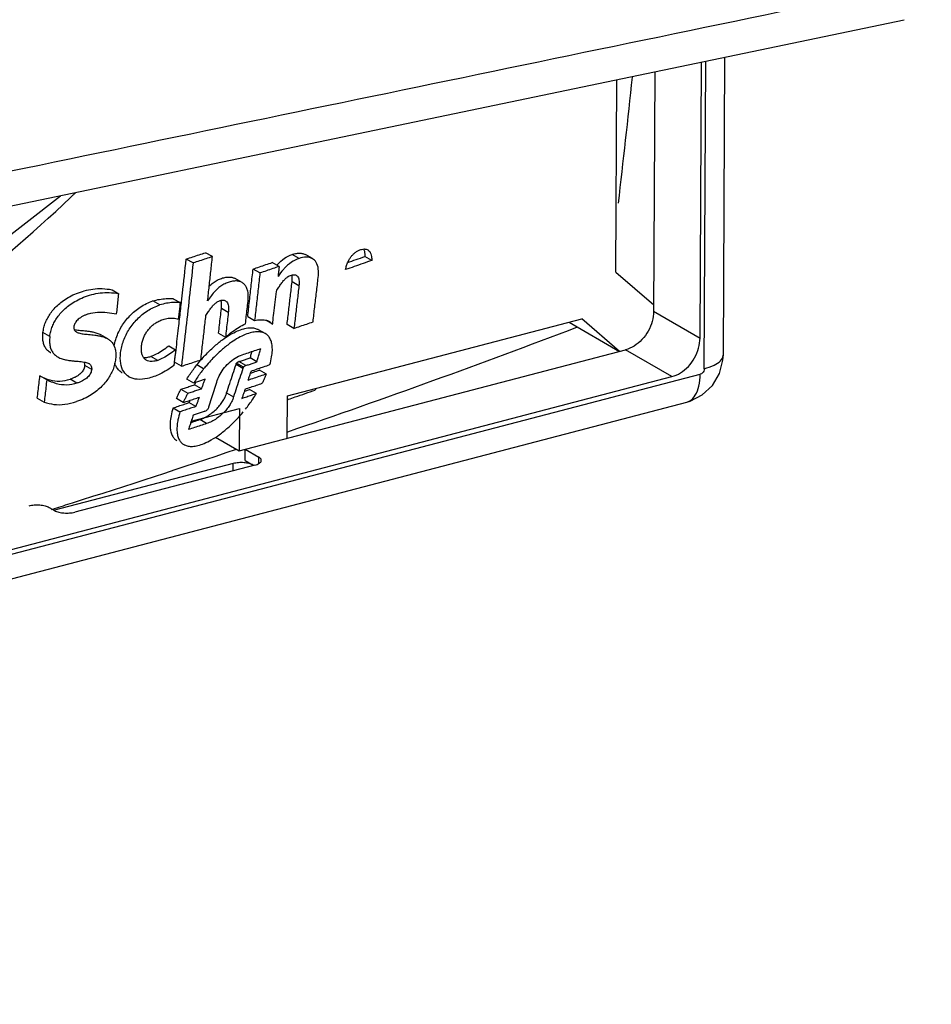
# Model space of a CAD drawing. Extents: x -229 to 2300, y -536 to -148.
# Drawn here: x 97 to 116, y -442 to -422 of the extents above; entities that cross this region are included whole.
import ezdxf

# ---------------------------------------------------------------- set-up
doc = ezdxf.new("R2010")
doc.units = 0
doc.header["$LTSCALE"] = 1.21
doc.header["$MEASUREMENT"] = 0
doc.layers.get('0').update_dxf_attribs({"linetype": 'CONTINUOUS'})

msp = doc.modelspace()

# ---------------------------------------------------------------- linework, layer by layer
for p, q in [((111.354, -428.709), (111.387, -422.567)), ((110.872, -428.366), (110.902, -422.668)), ((110.96, -428.997), (110.995, -422.649)), ((109.135, -427.007), (109.156, -423.032)), ((109.941, -422.869), (109.914, -427.813)), ((100.805, -426.685), (100.664, -426.603)), ((102.595, -426.721), (102.453, -426.639)), ((102.871, -426.726), (102.729, -426.644)), ((104.094, -426.764), (103.952, -426.682)), ((100.406, -426.816), (100.264, -426.735)), ((102.183, -426.887), (102.041, -426.805)), ((101.787, -427.022), (101.645, -426.94)), ((109.135, -427.007), (109.915, -427.676)), ((101.419, -427.22), (101.277, -427.138)), ((102.591, -427.29), (102.449, -427.208)), ((98.732, -427.367), (98.873, -427.449)), ((99.72, -427.681), (99.578, -427.599)), ((99.997, -427.553), (100.138, -427.634)), ((101.132, -427.84), (100.99, -427.758)), ((109.914, -427.813), (110.872, -428.366)), ((101.533, -427.921), (101.675, -428.003)), ((102.047, -428.075), (101.923, -428.004)), ((101.993, -428.028), (102.047, -428.075)), ((102.489, -428.165), (102.347, -428.083)), ((102.354, -429.559), (108.429, -427.971)), ((108.169, -428.039), (109.21, -428.641)), ((109.21, -428.641), (108.429, -427.971)), ((97.448, -428.333), (97.307, -428.251)), ((98.643, -428.382), (98.501, -428.3)), ((100.932, -428.265), (101.074, -428.347)), ((101.897, -428.274), (101.755, -428.192)), ((99.904, -428.526), (100.046, -428.608)), ((101.357, -430.693), (109.332, -428.608)), ((110.29, -429.161), (109.332, -428.608)), ((98.312, -429.011), (98.17, -428.93)), ((99.675, -428.826), (99.533, -428.744)), ((100.165, -428.946), (100.023, -428.864)), ((100.624, -429.002), (100.482, -428.92)), ((101.434, -428.99), (101.293, -428.908)), ((101.444, -428.967), (101.302, -428.885)), ((101.492, -428.934), (101.35, -428.852)), ((101.723, -428.856), (101.581, -428.774)), ((63.338, -441.536), (110.877, -429.11)), ((101.922, -429.107), (101.78, -429.025)), ((63.927, -441.279), (110.29, -429.161)), ((97.385, -429.229), (97.244, -429.147)), ((98.007, -429.297), (97.866, -429.215)), ((100.419, -429.293), (100.277, -429.211)), ((100.579, -429.41), (100.437, -429.328)), ((100.155, -429.422), (100.296, -429.504)), ((101.099, -429.496), (101.241, -429.578)), ((101.714, -429.507), (101.572, -429.425)), ((63.059, -442.114), (110.598, -429.688)), ((97.19, -429.606), (97.332, -429.687)), ((100.204, -429.695), (100.062, -429.613)), ((100.463, -429.779), (100.321, -429.697)), ((102.349, -430.434), (102.354, -429.559)), ((99.993, -429.806), (100.134, -429.888)), ((100.368, -430.078), (101.362, -429.818)), ((101.362, -429.818), (101.357, -430.693)), ((100.685, -430.13), (100.544, -430.048)), ((100.868, -430.411), (101.357, -430.693)), ((101.48, -430.891), (101.481, -430.661)), ((101.481, -430.661), (101.763, -430.823)), ((101.232, -430.956), (97.547, -431.919)), ((101.231, -431.104), (101.232, -430.956)), ((101.48, -430.891), (101.649, -430.988)), ((101.762, -430.955), (101.763, -430.823)), ((101.684, -430.986), (97.965, -431.958)), ((97.435, -431.86), (97.548, -431.925))]:
    msp.add_line(p, q)
for points in [[(95.093, -425.963), (105.139, -423.87), (115.087, -421.795)], [(84.811, -431.63), (87.504, -431.065), (90.205, -430.116), (92.872, -428.801), (95.455, -427.152), (97.667, -425.427)], [(110.598, -429.688), (110.667, -429.668), (110.919, -429.539), (111.127, -429.343), (111.274, -429.098), (111.346, -428.824), (111.354, -428.709)]]:
    msp.add_lwpolyline(points)
for points, knots in [([(115.647, -420.989), (112.32, -421.679), (105.662, -423.058), (95.666, -425.125), (88.997, -426.503), (85.66, -427.191)], [0, 0, 0, 0, 10.191549, 20.39876, 30.62164, 30.62164, 30.62164, 30.62164]), ([(86.884, -431.813), (87.865, -431.556), (89.829, -430.886), (92.66, -429.473), (95.379, -427.664), (97.065, -426.232), (97.875, -425.464)], [0, 0, 0, 0, 3.040988, 6.200586, 9.467245, 12.81754, 12.81754, 12.81754, 12.81754]), ([(100.264, -426.735), (100.309, -426.72), (100.398, -426.691), (100.531, -426.647), (100.619, -426.617), (100.664, -426.603)], [0, 0, 0, 0, 0.1403468, 0.2805879, 0.4207232, 0.4207232, 0.4207232, 0.4207232]), ([(100.805, -426.685), (100.761, -426.699), (100.672, -426.729), (100.539, -426.773), (100.45, -426.802), (100.406, -426.816)], [0, 0, 0, 0, 0.1401497, 0.2804055, 0.4207673, 0.4207673, 0.4207673, 0.4207673]), ([(100.705, -427.598), (100.717, -427.497), (100.739, -427.294), (100.773, -426.989), (100.795, -426.786), (100.805, -426.685)], [0, 0, 0, 0, 0.3060532, 0.6124406, 0.9191612, 0.9191612, 0.9191612, 0.9191612]), ([(102.147, -426.847), (102.191, -426.8), (102.284, -426.716), (102.396, -426.658), (102.453, -426.639)], [0, 0, 0, 0, 0.1942348, 0.3729537, 0.3729537, 0.3729537, 0.3729537]), ([(102.453, -426.639), (102.481, -426.629), (102.535, -426.615), (102.615, -426.61), (102.68, -426.621), (102.715, -426.637), (102.729, -426.644)], [0, 0, 0, 0, 0.0893315, 0.1676465, 0.2371811, 0.2838746, 0.2838746, 0.2838746, 0.2838746]), ([(102.871, -426.727), (102.867, -426.725), (102.829, -426.703), (102.733, -426.686), (102.642, -426.704), (102.595, -426.721)], [0, 0, 0, 0, 0.0115527, 0.1310855, 0.2826451, 0.2826451, 0.2826451, 0.2826451]), ([(103.554, -426.953), (103.56, -426.925), (103.573, -426.87), (103.602, -426.795), (103.636, -426.731), (103.674, -426.676), (103.718, -426.629), (103.75, -426.602), (103.767, -426.59)], [0, 0, 0, 0, 0.0872275, 0.1675257, 0.23992, 0.3057947, 0.3690632, 0.4313775, 0.4313775, 0.4313775, 0.4313775]), ([(103.593, -426.808), (103.652, -426.787), (103.772, -426.745), (103.892, -426.703), (103.952, -426.682)], [0, 0, 0, 0, 0.1905536, 0.380898, 0.380898, 0.380898, 0.380898]), ([(103.767, -426.59), (103.785, -426.578), (103.821, -426.557), (103.878, -426.535), (103.933, -426.525), (103.978, -426.529), (104.004, -426.539), (104.013, -426.544)], [0, 0, 0, 0, 0.0628099, 0.1263796, 0.1817543, 0.2279005, 0.262162, 0.262162, 0.262162, 0.262162]), ([(103.928, -426.528), (103.93, -426.532), (103.94, -426.556), (103.946, -426.582), (103.948, -426.603)], [0, 0, 0, 0, 0.01515263, 0.07810027, 0.07810027, 0.07810027, 0.07810027]), ([(104.013, -426.544), (104.016, -426.546), (104.03, -426.555), (104.055, -426.579), (104.079, -426.627), (104.093, -426.69), (104.095, -426.737), (104.094, -426.764)], [0, 0, 0, 0, 0.0082713, 0.0516841, 0.1020775, 0.1651981, 0.2444935, 0.2444935, 0.2444935, 0.2444935]), ([(100.406, -426.816), (100.38, -427.054), (100.329, -427.528), (100.248, -428.238), (100.193, -428.71), (100.165, -428.946)], [0, 0, 0, 0, 0.716166, 1.430507, 2.143012, 2.143012, 2.143012, 2.143012]), ([(100.172, -427.573), (100.177, -427.531), (100.208, -427.251), (100.239, -426.972), (100.264, -426.735)], [0, 0, 0, 0, 0.1266787, 0.8427944, 0.8427944, 0.8427944, 0.8427944]), ([(101.645, -426.94), (101.689, -426.925), (101.777, -426.895), (101.909, -426.85), (101.997, -426.82), (102.041, -426.805)], [0, 0, 0, 0, 0.1393504, 0.2785935, 0.4177291, 0.4177291, 0.4177291, 0.4177291]), ([(102.183, -426.887), (102.139, -426.902), (102.051, -426.932), (101.919, -426.977), (101.831, -427.007), (101.787, -427.022)], [0, 0, 0, 0, 0.1391454, 0.2783987, 0.4177596, 0.4177596, 0.4177596, 0.4177596]), ([(102.136, -426.86), (102.139, -426.857), (102.142, -426.853), (102.146, -426.848), (102.147, -426.847)], [0, 0, 0, 0, 0.01312743, 0.01718083, 0.01718083, 0.01718083, 0.01718083]), ([(102.183, -426.887), (102.18, -426.91), (102.175, -426.956), (102.167, -427.025), (102.162, -427.071), (102.159, -427.094)], [0, 0, 0, 0, 0.0694076, 0.1387879, 0.208141, 0.208141, 0.208141, 0.208141]), ([(102.595, -426.721), (102.539, -426.74), (102.425, -426.798), (102.324, -426.89), (102.274, -426.946), (102.267, -426.954)], [0, 0, 0, 0, 0.1781776, 0.3762686, 0.4057462, 0.4057462, 0.4057462, 0.4057462]), ([(102.989, -427.117), (102.995, -427.058), (103, -426.951), (102.963, -426.808), (102.902, -426.745), (102.871, -426.727)], [0, 0, 0, 0, 0.1775517, 0.3205241, 0.4287476, 0.4287476, 0.4287476, 0.4287476]), ([(104.094, -426.764), (104.034, -426.785), (103.914, -426.827), (103.734, -426.89), (103.615, -426.932), (103.554, -426.953)], [0, 0, 0, 0, 0.1903494, 0.3809089, 0.5716781, 0.5716781, 0.5716781, 0.5716781]), ([(100.738, -427.297), (100.758, -427.276), (100.805, -427.235), (100.883, -427.181), (100.97, -427.139), (101.058, -427.112), (101.143, -427.102), (101.217, -427.111), (101.26, -427.128), (101.277, -427.138)], [0, 0, 0, 0, 0.0864214, 0.1863437, 0.2826423, 0.3758141, 0.4624213, 0.5366863, 0.5978608, 0.5978608, 0.5978608, 0.5978608]), ([(101.571, -427.594), (101.584, -427.485), (101.608, -427.267), (101.633, -427.049), (101.645, -426.94)], [0, 0, 0, 0, 0.3291606, 0.6587087, 0.6587087, 0.6587087, 0.6587087]), ([(101.787, -427.022), (101.775, -427.131), (101.75, -427.349), (101.713, -427.676), (101.688, -427.894), (101.675, -428.003)], [0, 0, 0, 0, 0.329562, 0.6587343, 0.9875161, 0.9875161, 0.9875161, 0.9875161]), ([(102.322, -427.131), (102.337, -427.118), (102.366, -427.096), (102.413, -427.073), (102.457, -427.059), (102.498, -427.056), (102.524, -427.063), (102.536, -427.07), (102.537, -427.07)], [0, 0, 0, 0, 0.0585504, 0.1100097, 0.1559497, 0.1962877, 0.2315359, 0.2357215, 0.2357215, 0.2357215, 0.2357215]), ([(102.449, -427.208), (102.451, -427.186), (102.454, -427.147), (102.452, -427.099), (102.447, -427.073), (102.445, -427.065)], [0, 0, 0, 0, 0.0647899, 0.1187396, 0.1440395, 0.1440395, 0.1440395, 0.1440395]), ([(102.537, -427.07), (102.546, -427.075), (102.563, -427.09), (102.582, -427.124), (102.593, -427.169), (102.597, -427.226), (102.594, -427.267), (102.591, -427.29)], [0, 0, 0, 0, 0.0296895, 0.0673299, 0.1133817, 0.1695844, 0.2375427, 0.2375427, 0.2375427, 0.2375427]), ([(101.419, -427.22), (101.4, -427.209), (101.355, -427.192), (101.279, -427.184), (101.194, -427.195), (101.107, -427.223), (101.02, -427.265), (100.937, -427.324), (100.857, -427.398), (100.779, -427.491), (100.73, -427.56), (100.705, -427.598)], [0, 0, 0, 0, 0.0657468, 0.1427269, 0.2280397, 0.3201613, 0.4158612, 0.5163472, 0.6240032, 0.743546, 0.8789322, 0.8789322, 0.8789322, 0.8789322]), ([(101.541, -427.61), (101.545, -427.572), (101.549, -427.501), (101.54, -427.404), (101.515, -427.325), (101.476, -427.263), (101.44, -427.232), (101.42, -427.22), (101.419, -427.22)], [0, 0, 0, 0, 0.1159294, 0.2115573, 0.291919, 0.3619821, 0.4281046, 0.4312151, 0.4312151, 0.4312151, 0.4312151]), ([(102.125, -427.401), (102.141, -427.373), (102.173, -427.319), (102.222, -427.245), (102.271, -427.182), (102.305, -427.146), (102.322, -427.131)], [0, 0, 0, 0, 0.0978292, 0.1874532, 0.2674127, 0.3359488, 0.3359488, 0.3359488, 0.3359488]), ([(102.347, -428.083), (102.358, -427.986), (102.381, -427.792), (102.415, -427.5), (102.438, -427.305), (102.449, -427.208)], [0, 0, 0, 0, 0.2933944, 0.5871011, 0.8811192, 0.8811192, 0.8811192, 0.8811192]), ([(102.591, -427.29), (102.58, -427.387), (102.557, -427.582), (102.523, -427.874), (102.5, -428.068), (102.489, -428.165)], [0, 0, 0, 0, 0.294025, 0.5877369, 0.881135, 0.881135, 0.881135, 0.881135]), ([(102.882, -428.03), (102.894, -427.928), (102.918, -427.726), (102.954, -427.421), (102.977, -427.219), (102.989, -427.117)], [0, 0, 0, 0, 0.3059273, 0.6121959, 0.918805, 0.918805, 0.918805, 0.918805]), ([(97.307, -428.251), (97.311, -428.216), (97.323, -428.147), (97.356, -428.045), (97.403, -427.946), (97.463, -427.85), (97.538, -427.757), (97.627, -427.669), (97.734, -427.585), (97.858, -427.508), (98.002, -427.44), (98.163, -427.386), (98.341, -427.348), (98.534, -427.34), (98.665, -427.356), (98.732, -427.367)], [0, 0, 0, 0, 0.10478, 0.210828, 0.319828, 0.43268, 0.550425, 0.675267, 0.80989, 0.955753, 1.114071, 1.284648, 1.4666, 1.658104, 1.861012, 1.861012, 1.861012, 1.861012]), ([(97.448, -428.333), (97.452, -428.297), (97.465, -428.227), (97.498, -428.125), (97.544, -428.028), (97.603, -427.934), (97.676, -427.842), (97.765, -427.753), (97.873, -427.668), (98, -427.589), (98.148, -427.519), (98.313, -427.465), (98.491, -427.429), (98.68, -427.422), (98.808, -427.437), (98.873, -427.449)], [0, 0, 0, 0, 0.107042, 0.213993, 0.319481, 0.429231, 0.54609, 0.670488, 0.806706, 0.956291, 1.119076, 1.295659, 1.476837, 1.661285, 1.861196, 1.861196, 1.861196, 1.861196]), ([(98.828, -427.866), (98.833, -427.819), (98.843, -427.727), (98.858, -427.588), (98.868, -427.495), (98.873, -427.449)], [0, 0, 0, 0, 0.1396792, 0.2794276, 0.4192451, 0.4192451, 0.4192451, 0.4192451]), ([(102.051, -428.035), (102.058, -427.974), (102.074, -427.837), (102.099, -427.626), (102.116, -427.476), (102.125, -427.401)], [0, 0, 0, 0, 0.1859503, 0.4119405, 0.6381156, 0.6381156, 0.6381156, 0.6381156]), ([(98.776, -428.534), (98.778, -428.521), (98.789, -428.464), (98.816, -428.364), (98.867, -428.238), (98.932, -428.119), (99.009, -428.008), (99.099, -427.903), (99.201, -427.808), (99.315, -427.723), (99.441, -427.651), (99.532, -427.614), (99.578, -427.599)], [0, 0, 0, 0, 0.038388, 0.17511, 0.310352, 0.444263, 0.57902, 0.716881, 0.856582, 0.998815, 1.143029, 1.290098, 1.290098, 1.290098, 1.290098]), ([(99.086, -429.167), (99.041, -429.141), (98.957, -429.059), (98.899, -428.876), (98.903, -428.654), (98.963, -428.411), (99.082, -428.175), (99.251, -427.964), (99.464, -427.79), (99.632, -427.71), (99.72, -427.681)], [0, 0, 0, 0, 0.156708, 0.336213, 0.560428, 0.81647, 1.080416, 1.346551, 1.622522, 1.898854, 1.898854, 1.898854, 1.898854]), ([(99.578, -427.599), (99.622, -427.585), (99.713, -427.563), (99.854, -427.548), (99.951, -427.547), (99.999, -427.552)], [0, 0, 0, 0, 0.1381461, 0.2788378, 0.4260188, 0.4260188, 0.4260188, 0.4260188]), ([(100.138, -427.634), (100.09, -427.63), (99.995, -427.629), (99.854, -427.645), (99.764, -427.667), (99.72, -427.681)], [0, 0, 0, 0, 0.1446442, 0.2852969, 0.4234719, 0.4234719, 0.4234719, 0.4234719]), ([(100.138, -427.634), (100.134, -427.672), (100.126, -427.747), (100.113, -427.86), (100.105, -427.935), (100.1, -427.972)], [0, 0, 0, 0, 0.1134095, 0.2267544, 0.3400345, 0.3400345, 0.3400345, 0.3400345]), ([(100.671, -427.9), (100.687, -427.873), (100.72, -427.821), (100.77, -427.75), (100.819, -427.691), (100.854, -427.658), (100.871, -427.644)], [0, 0, 0, 0, 0.0959165, 0.1832486, 0.2606606, 0.3266293, 0.3266293, 0.3266293, 0.3266293]), ([(100.871, -427.644), (100.886, -427.633), (100.915, -427.612), (100.961, -427.592), (101.004, -427.581), (101.043, -427.581), (101.065, -427.59), (101.074, -427.595)], [0, 0, 0, 0, 0.0561724, 0.10542, 0.1494838, 0.1887348, 0.22008, 0.22008, 0.22008, 0.22008]), ([(100.99, -427.758), (100.993, -427.734), (100.997, -427.69), (100.994, -427.633), (100.988, -427.6), (100.984, -427.588)], [0, 0, 0, 0, 0.0720347, 0.1324955, 0.1715006, 0.1715006, 0.1715006, 0.1715006]), ([(101.074, -427.595), (101.075, -427.595), (101.087, -427.602), (101.107, -427.621), (101.125, -427.66), (101.136, -427.71), (101.138, -427.772), (101.135, -427.816), (101.132, -427.84)], [0, 0, 0, 0, 0.0042303, 0.0398927, 0.0808296, 0.131236, 0.1921909, 0.2646649, 0.2646649, 0.2646649, 0.2646649]), ([(98.245, -427.867), (98.224, -427.874), (98.184, -427.888), (98.128, -427.915), (98.079, -427.944), (98.037, -427.976), (98.002, -428.011), (97.975, -428.046), (97.955, -428.082), (97.944, -428.118), (97.941, -428.152), (97.946, -428.183), (97.961, -428.21), (97.98, -428.229), (97.993, -428.237), (97.998, -428.24)], [0, 0, 0, 0, 0.0656652, 0.1270192, 0.1843466, 0.2378578, 0.2865646, 0.3307377, 0.3710561, 0.408315, 0.4422386, 0.4734466, 0.5025466, 0.5328456, 0.5509482, 0.5509482, 0.5509482, 0.5509482]), ([(98.245, -427.867), (98.306, -427.848), (98.435, -427.824), (98.632, -427.832), (98.762, -427.853), (98.828, -427.866)], [0, 0, 0, 0, 0.1937888, 0.3876759, 0.5887568, 0.5887568, 0.5887568, 0.5887568]), ([(100.565, -428.814), (100.577, -428.713), (100.601, -428.51), (100.636, -428.205), (100.659, -428.002), (100.671, -427.9)], [0, 0, 0, 0, 0.3061947, 0.6127304, 0.9196061, 0.9196061, 0.9196061, 0.9196061]), ([(100.932, -428.265), (100.938, -428.209), (100.951, -428.096), (100.971, -427.927), (100.984, -427.814), (100.99, -427.758)], [0, 0, 0, 0, 0.169903, 0.3399101, 0.5100212, 0.5100212, 0.5100212, 0.5100212]), ([(101.132, -427.84), (101.126, -427.896), (101.113, -428.009), (101.093, -428.178), (101.08, -428.29), (101.074, -428.347)], [0, 0, 0, 0, 0.1701182, 0.3401319, 0.5100409, 0.5100409, 0.5100409, 0.5100409]), ([(109.914, -427.813), (109.914, -427.883), (109.893, -428.025), (109.809, -428.225), (109.682, -428.4), (109.521, -428.535), (109.396, -428.592), (109.332, -428.608)], [0, 0, 0, 0, 0.209332, 0.42663, 0.644027, 0.85356, 1.049507, 1.049507, 1.049507, 1.049507]), ([(99.44, -428.821), (99.432, -428.816), (99.41, -428.801), (99.378, -428.765), (99.351, -428.708), (99.337, -428.638), (99.337, -428.558), (99.348, -428.473), (99.37, -428.389), (99.403, -428.311), (99.445, -428.239), (99.495, -428.173), (99.554, -428.113), (99.621, -428.06), (99.699, -428.014), (99.755, -427.991), (99.785, -427.981)], [0, 0, 0, 0, 0.026148, 0.080947, 0.141782, 0.212997, 0.294235, 0.382055, 0.469475, 0.553902, 0.636062, 0.718307, 0.801268, 0.886958, 0.975933, 1.069724, 1.069724, 1.069724, 1.069724]), ([(99.785, -427.981), (99.82, -427.97), (99.89, -427.954), (99.997, -427.951), (100.067, -427.962), (100.1, -427.972)], [0, 0, 0, 0, 0.10881, 0.2140806, 0.319615, 0.319615, 0.319615, 0.319615]), ([(100.054, -428.609), (100.071, -428.458), (100.096, -428.247), (100.12, -428.036), (100.127, -427.975)], [0, 0, 0, 0, 0.4555893, 0.6378162, 0.6378162, 0.6378162, 0.6378162]), ([(101.074, -428.347), (101.12, -428.307), (101.212, -428.234), (101.35, -428.141), (101.442, -428.091), (101.488, -428.07)], [0, 0, 0, 0, 0.1844135, 0.3502045, 0.4994699, 0.4994699, 0.4994699, 0.4994699]), ([(101.675, -428.003), (101.715, -427.994), (101.79, -427.984), (101.866, -427.989), (101.9, -427.996)], [0, 0, 0, 0, 0.1217804, 0.2258771, 0.2258771, 0.2258771, 0.2258771]), ([(102.489, -428.165), (102.532, -428.15), (102.62, -428.12), (102.751, -428.075), (102.838, -428.045), (102.882, -428.03)], [0, 0, 0, 0, 0.1387736, 0.2774383, 0.415994, 0.415994, 0.415994, 0.415994]), ([(97.47, -428.673), (97.464, -428.67), (97.434, -428.651), (97.386, -428.61), (97.339, -428.54), (97.31, -428.457), (97.299, -428.359), (97.303, -428.289), (97.307, -428.251)], [0, 0, 0, 0, 0.0203591, 0.1051448, 0.1860691, 0.2707753, 0.3664633, 0.4806918, 0.4806918, 0.4806918, 0.4806918]), ([(97.951, -428.189), (97.951, -428.189), (97.967, -428.192), (98.001, -428.197), (98.054, -428.204), (98.113, -428.209), (98.153, -428.213), (98.174, -428.215)], [0, 0, 0, 0, 0.0004712, 0.0492931, 0.103061, 0.1616413, 0.2250794, 0.2250794, 0.2250794, 0.2250794]), ([(97.998, -428.24), (98.003, -428.243), (98.019, -428.251), (98.05, -428.262), (98.093, -428.271), (98.14, -428.279), (98.193, -428.285), (98.251, -428.291), (98.314, -428.297), (98.382, -428.305), (98.456, -428.316), (98.536, -428.335), (98.599, -428.358), (98.634, -428.377), (98.643, -428.382)], [0, 0, 0, 0, 0.0157417, 0.0543283, 0.0977252, 0.1459416, 0.1990875, 0.257103, 0.3202035, 0.3887212, 0.4634089, 0.5456801, 0.63414, 0.6641905, 0.6641905, 0.6641905, 0.6641905]), ([(98.174, -428.215), (98.197, -428.218), (98.245, -428.223), (98.319, -428.235), (98.399, -428.254), (98.46, -428.278), (98.494, -428.296), (98.501, -428.3)], [0, 0, 0, 0, 0.0688945, 0.1438855, 0.2257442, 0.3145393, 0.3400514, 0.3400514, 0.3400514, 0.3400514]), ([(101.897, -428.274), (101.887, -428.268), (101.852, -428.251), (101.783, -428.234), (101.686, -428.235), (101.573, -428.258), (101.442, -428.307), (101.301, -428.381), (101.207, -428.444), (101.161, -428.477)], [0, 0, 0, 0, 0.0364022, 0.1166347, 0.2104481, 0.3236835, 0.4621474, 0.6286715, 0.8000795, 0.8000795, 0.8000795, 0.8000795]), ([(101.321, -428.219), (101.363, -428.201), (101.441, -428.173), (101.523, -428.157), (101.561, -428.155)], [0, 0, 0, 0, 0.1368524, 0.2485441, 0.2485441, 0.2485441, 0.2485441]), ([(101.561, -428.155), (101.591, -428.152), (101.649, -428.153), (101.715, -428.171), (101.747, -428.187), (101.755, -428.192)], [0, 0, 0, 0, 0.0926684, 0.1718058, 0.2010393, 0.2010393, 0.2010393, 0.2010393]), ([(101.99, -428.914), (102.006, -428.862), (102.029, -428.765), (102.045, -428.629), (102.04, -428.516), (102.019, -428.423), (101.983, -428.349), (101.939, -428.301), (101.908, -428.28), (101.897, -428.274)], [0, 0, 0, 0, 0.164025, 0.2987, 0.4098506, 0.5022118, 0.582171, 0.6554144, 0.6929537, 0.6929537, 0.6929537, 0.6929537]), ([(97.448, -428.333), (97.444, -428.369), (97.441, -428.436), (97.45, -428.53), (97.476, -428.611), (97.518, -428.68), (97.566, -428.727), (97.6, -428.748), (97.611, -428.755)], [0, 0, 0, 0, 0.1092523, 0.2011124, 0.2824916, 0.3609371, 0.4427751, 0.4808934, 0.4808934, 0.4808934, 0.4808934]), ([(98.643, -428.382), (98.66, -428.391), (98.699, -428.418), (98.751, -428.473), (98.79, -428.55), (98.81, -428.639), (98.813, -428.74), (98.801, -428.848), (98.774, -428.959), (98.732, -429.067), (98.676, -429.171), (98.607, -429.27), (98.522, -429.365), (98.42, -429.456), (98.299, -429.542), (98.157, -429.618), (98.053, -429.658), (97.998, -429.676)], [0, 0, 0, 0, 0.058835, 0.141843, 0.224327, 0.313754, 0.413984, 0.524909, 0.639747, 0.755581, 0.872028, 0.99214, 1.118057, 1.253849, 1.401534, 1.561838, 1.734815, 1.734815, 1.734815, 1.734815]), ([(99.533, -428.744), (99.574, -428.731), (99.657, -428.693), (99.779, -428.616), (99.862, -428.557), (99.904, -428.526)], [0, 0, 0, 0, 0.1283309, 0.2740691, 0.4320558, 0.4320558, 0.4320558, 0.4320558]), ([(100.658, -428.718), (100.715, -428.657), (100.828, -428.547), (100.95, -428.446), (101.011, -428.402)], [0, 0, 0, 0, 0.2492232, 0.4743057, 0.4743057, 0.4743057, 0.4743057]), ([(101.161, -428.477), (101.155, -428.482), (101.089, -428.531), (100.962, -428.635), (100.814, -428.782), (100.724, -428.882), (100.69, -428.922)], [0, 0, 0, 0, 0.0239533, 0.2463156, 0.4909081, 0.6494364, 0.6494364, 0.6494364, 0.6494364]), ([(110.29, -429.161), (110.353, -429.145), (110.478, -429.088), (110.639, -428.953), (110.766, -428.778), (110.85, -428.578), (110.871, -428.435), (110.872, -428.366)], [0, 0, 0, 0, 0.195972, 0.40552, 0.622918, 0.840201, 1.049507, 1.049507, 1.049507, 1.049507]), ([(100.046, -428.608), (100.003, -428.639), (99.921, -428.698), (99.799, -428.775), (99.715, -428.812), (99.675, -428.826)], [0, 0, 0, 0, 0.1583774, 0.3037151, 0.4320714, 0.4320714, 0.4320714, 0.4320714]), ([(100.033, -428.717), (100.029, -428.753), (100.023, -428.802), (100.018, -428.851), (100.016, -428.863)], [0, 0, 0, 0, 0.1092991, 0.1475204, 0.1475204, 0.1475204, 0.1475204]), ([(100.893, -429.274), (100.905, -429.23), (100.943, -429.137), (101.026, -429.004), (101.138, -428.88), (101.27, -428.777), (101.369, -428.727), (101.42, -428.71)], [0, 0, 0, 0, 0.1372112, 0.2990842, 0.4671011, 0.6370625, 0.7976825, 0.7976825, 0.7976825, 0.7976825]), ([(101.546, -428.668), (101.546, -428.668), (101.59, -428.653), (101.676, -428.624), (101.761, -428.595), (101.803, -428.581)], [0, 0, 0, 0, 0.0025322, 0.1373823, 0.2721315, 0.2721315, 0.2721315, 0.2721315]), ([(101.619, -428.643), (101.615, -428.656), (101.603, -428.7), (101.59, -428.743), (101.581, -428.774)], [0, 0, 0, 0, 0.0406257, 0.1360503, 0.1360503, 0.1360503, 0.1360503]), ([(101.723, -428.856), (101.732, -428.825), (101.75, -428.764), (101.777, -428.672), (101.794, -428.611), (101.803, -428.581)], [0, 0, 0, 0, 0.0954043, 0.1908513, 0.2863407, 0.2863407, 0.2863407, 0.2863407]), ([(110.96, -428.997), (111.03, -428.979), (111.15, -428.937), (111.292, -428.851), (111.351, -428.761), (111.353, -428.715), (111.353, -428.709)], [0, 0, 0, 0, 0.2160857, 0.3765614, 0.4959646, 0.5137895, 0.5137895, 0.5137895, 0.5137895]), ([(97.611, -428.755), (97.626, -428.763), (97.671, -428.785), (97.748, -428.809), (97.838, -428.826), (97.92, -428.835), (97.995, -428.842), (98.062, -428.848), (98.121, -428.855), (98.174, -428.863), (98.207, -428.871), (98.222, -428.876)], [0, 0, 0, 0, 0.052423, 0.1494886, 0.2413211, 0.3243835, 0.3989246, 0.4658321, 0.5256643, 0.5791103, 0.6266348, 0.6266348, 0.6266348, 0.6266348]), ([(98.17, -428.929), (98.172, -428.919), (98.172, -428.897), (98.166, -428.874), (98.161, -428.863), (98.161, -428.861)], [0, 0, 0, 0, 0.03235591, 0.06540583, 0.06935916, 0.06935916, 0.06935916, 0.06935916]), ([(98.254, -428.89), (98.256, -428.891), (98.268, -428.899), (98.288, -428.916), (98.305, -428.946), (98.313, -428.979), (98.313, -429.001), (98.312, -429.011)], [0, 0, 0, 0, 0.0063662, 0.0429503, 0.076934, 0.1097276, 0.1418095, 0.1418095, 0.1418095, 0.1418095]), ([(98.944, -429.086), (98.939, -429.083), (98.91, -429.065), (98.861, -429.022), (98.815, -428.954), (98.795, -428.905), (98.788, -428.882)], [0, 0, 0, 0, 0.0179576, 0.1035009, 0.1909445, 0.2617567, 0.2617567, 0.2617567, 0.2617567]), ([(100.008, -428.934), (99.917, -428.998), (99.745, -429.108), (99.487, -429.204), (99.266, -429.23), (99.137, -429.197), (99.087, -429.168), (99.086, -429.167)], [0, 0, 0, 0, 0.3345428, 0.6074443, 0.8219132, 0.9912181, 0.9945112, 0.9945112, 0.9945112, 0.9945112]), ([(99.381, -428.765), (99.381, -428.765), (99.404, -428.767), (99.428, -428.766), (99.451, -428.763)], [0, 0, 0, 0, 0.00111215, 0.07028999, 0.07028999, 0.07028999, 0.07028999]), ([(99.675, -428.826), (99.648, -428.834), (99.598, -428.847), (99.526, -428.85), (99.474, -428.838), (99.448, -428.825), (99.44, -428.821)], [0, 0, 0, 0, 0.0845722, 0.153961, 0.2132465, 0.2414636, 0.2414636, 0.2414636, 0.2414636]), ([(100.165, -428.946), (100.21, -428.931), (100.298, -428.902), (100.432, -428.858), (100.52, -428.829), (100.565, -428.814)], [0, 0, 0, 0, 0.1403332, 0.2805601, 0.4206807, 0.4206807, 0.4206807, 0.4206807]), ([(100.277, -429.211), (100.299, -429.177), (100.343, -429.109), (100.411, -429.012), (100.458, -428.95), (100.482, -428.92)], [0, 0, 0, 0, 0.1236024, 0.2423047, 0.3562286, 0.3562286, 0.3562286, 0.3562286]), ([(101.099, -429.496), (101.12, -429.431), (101.163, -429.3), (101.228, -429.104), (101.271, -428.973), (101.293, -428.908)], [0, 0, 0, 0, 0.2064514, 0.4129886, 0.6196112, 0.6196112, 0.6196112, 0.6196112]), ([(101.292, -428.908), (101.293, -428.905), (101.295, -428.9), (101.298, -428.892), (101.3, -428.887), (101.302, -428.885)], [0, 0, 0, 0, 0.00819836, 0.01637026, 0.02475578, 0.02475578, 0.02475578, 0.02475578]), ([(101.302, -428.885), (101.305, -428.881), (101.311, -428.874), (101.322, -428.864), (101.335, -428.857), (101.345, -428.853), (101.35, -428.852)], [0, 0, 0, 0, 0.01389434, 0.02880247, 0.0440409, 0.05925066, 0.05925066, 0.05925066, 0.05925066]), ([(101.35, -428.852), (101.376, -428.843), (101.427, -428.826), (101.478, -428.808), (101.504, -428.8)], [0, 0, 0, 0, 0.0813006, 0.1626536, 0.1626536, 0.1626536, 0.1626536]), ([(101.492, -428.934), (101.487, -428.936), (101.477, -428.939), (101.464, -428.947), (101.453, -428.956), (101.447, -428.963), (101.444, -428.967)], [0, 0, 0, 0, 0.01520081, 0.03035353, 0.04517324, 0.05898549, 0.05898549, 0.05898549, 0.05898549]), ([(101.492, -428.934), (101.517, -428.925), (101.569, -428.908), (101.646, -428.882), (101.697, -428.864), (101.723, -428.856)], [0, 0, 0, 0, 0.0815085, 0.1629533, 0.2443345, 0.2443345, 0.2443345, 0.2443345]), ([(98.162, -428.969), (98.159, -428.982), (98.149, -429.007), (98.128, -429.044), (98.101, -429.079), (98.066, -429.113), (98.025, -429.143), (97.977, -429.171), (97.924, -429.195), (97.886, -429.209), (97.866, -429.215)], [0, 0, 0, 0, 0.0400653, 0.0818116, 0.1259687, 0.1737838, 0.2255089, 0.2806106, 0.3391053, 0.401165, 0.401165, 0.401165, 0.401165]), ([(98.312, -429.011), (98.311, -429.024), (98.305, -429.05), (98.292, -429.088), (98.271, -429.124), (98.244, -429.159), (98.209, -429.193), (98.167, -429.224), (98.119, -429.252), (98.065, -429.277), (98.027, -429.291), (98.007, -429.297)], [0, 0, 0, 0, 0.0396581, 0.0788445, 0.1195368, 0.1637161, 0.2121677, 0.2645564, 0.3201373, 0.3790343, 0.4414406, 0.4414406, 0.4414406, 0.4414406]), ([(100.624, -429.002), (100.6, -429.032), (100.553, -429.093), (100.485, -429.191), (100.441, -429.258), (100.419, -429.293)], [0, 0, 0, 0, 0.1138502, 0.2325231, 0.3562284, 0.3562284, 0.3562284, 0.3562284]), ([(101.434, -428.99), (101.413, -429.055), (101.37, -429.186), (101.305, -429.382), (101.262, -429.513), (101.241, -429.578)], [0, 0, 0, 0, 0.206624, 0.4131622, 0.6196146, 0.6196146, 0.6196146, 0.6196146]), ([(101.444, -428.967), (101.442, -428.969), (101.44, -428.974), (101.437, -428.982), (101.435, -428.987), (101.434, -428.99)], [0, 0, 0, 0, 0.00856866, 0.01655, 0.02475556, 0.02475556, 0.02475556, 0.02475556]), ([(101.602, -429.046), (101.595, -429.068), (101.58, -429.11), (101.559, -429.174), (101.544, -429.216), (101.537, -429.238)], [0, 0, 0, 0, 0.0672412, 0.1344625, 0.2016639, 0.2016639, 0.2016639, 0.2016639]), ([(101.865, -429.233), (101.875, -429.212), (101.895, -429.17), (101.913, -429.128), (101.922, -429.107)], [0, 0, 0, 0, 0.0702548, 0.1378584, 0.1378584, 0.1378584, 0.1378584]), ([(110.598, -429.688), (110.621, -429.682), (110.693, -429.652), (110.793, -429.539), (110.862, -429.345), (110.877, -429.193), (110.877, -429.11)], [0, 0, 0, 0, 0.0701126, 0.2300542, 0.4332168, 0.6822155, 0.6822155, 0.6822155, 0.6822155]), ([(110.96, -428.997), (110.96, -429.014), (110.952, -429.048), (110.922, -429.089), (110.893, -429.106), (110.877, -429.11)], [0, 0, 0, 0, 0.0503955, 0.1015547, 0.1491599, 0.1491599, 0.1491599, 0.1491599]), ([(97.19, -429.606), (97.196, -429.555), (97.208, -429.453), (97.226, -429.3), (97.238, -429.198), (97.244, -429.147)], [0, 0, 0, 0, 0.1537687, 0.3076224, 0.4615613, 0.4615613, 0.4615613, 0.4615613]), ([(97.244, -429.147), (97.31, -429.178), (97.441, -429.236), (97.657, -429.264), (97.798, -429.237), (97.866, -429.215)], [0, 0, 0, 0, 0.218208, 0.4283784, 0.6422027, 0.6422027, 0.6422027, 0.6422027]), ([(97.385, -429.229), (97.379, -429.28), (97.367, -429.382), (97.35, -429.535), (97.338, -429.636), (97.332, -429.687)], [0, 0, 0, 0, 0.153952, 0.3078184, 0.4615992, 0.4615992, 0.4615992, 0.4615992]), ([(98.007, -429.297), (97.94, -429.318), (97.799, -429.346), (97.583, -429.317), (97.451, -429.259), (97.385, -429.229)], [0, 0, 0, 0, 0.2136308, 0.4241725, 0.6423286, 0.6423286, 0.6423286, 0.6423286]), ([(100.155, -429.422), (100.186, -429.412), (100.249, -429.391), (100.343, -429.36), (100.405, -429.339), (100.437, -429.328)], [0, 0, 0, 0, 0.0991372, 0.1982213, 0.2972521, 0.2972521, 0.2972521, 0.2972521]), ([(100.655, -429.215), (100.629, -429.224), (100.576, -429.241), (100.498, -429.267), (100.445, -429.285), (100.419, -429.293)], [0, 0, 0, 0, 0.0828281, 0.1657251, 0.2486909, 0.2486909, 0.2486909, 0.2486909]), ([(100.579, -429.41), (100.587, -429.389), (100.604, -429.345), (100.63, -429.28), (100.646, -429.237), (100.655, -429.215)], [0, 0, 0, 0, 0.0698891, 0.139798, 0.2097268, 0.2097268, 0.2097268, 0.2097268]), ([(100.734, -429.784), (100.752, -429.728), (100.788, -429.614), (100.841, -429.444), (100.876, -429.331), (100.893, -429.274)], [0, 0, 0, 0, 0.1781096, 0.3562876, 0.5345336, 0.5345336, 0.5345336, 0.5345336]), ([(100.062, -429.613), (100.071, -429.592), (100.09, -429.55), (100.121, -429.486), (100.143, -429.444), (100.154, -429.422)], [0, 0, 0, 0, 0.0679792, 0.1387766, 0.2122404, 0.2122404, 0.2122404, 0.2122404]), ([(100.296, -429.504), (100.285, -429.526), (100.263, -429.568), (100.232, -429.632), (100.213, -429.674), (100.204, -429.695)], [0, 0, 0, 0, 0.0735137, 0.1443057, 0.2122401, 0.2122401, 0.2122401, 0.2122401]), ([(100.391, -429.473), (100.422, -429.462), (100.485, -429.442), (100.547, -429.421), (100.579, -429.41)], [0, 0, 0, 0, 0.0990887, 0.1980784, 0.1980784, 0.1980784, 0.1980784]), ([(100.92, -429.795), (100.943, -429.77), (100.986, -429.718), (101.038, -429.64), (101.076, -429.567), (101.093, -429.519), (101.099, -429.496)], [0, 0, 0, 0, 0.1053822, 0.1996638, 0.281829, 0.3517685, 0.3517685, 0.3517685, 0.3517685]), ([(101.481, -429.417), (101.474, -429.439), (101.458, -429.481), (101.436, -429.545), (101.421, -429.588), (101.413, -429.609)], [0, 0, 0, 0, 0.0678956, 0.1357716, 0.203628, 0.203628, 0.203628, 0.203628]), ([(101.413, -429.609), (101.447, -429.598), (101.514, -429.575), (101.614, -429.541), (101.681, -429.519), (101.714, -429.507)], [0, 0, 0, 0, 0.1060406, 0.2119731, 0.3177975, 0.3177975, 0.3177975, 0.3177975]), ([(101.488, -429.833), (101.514, -429.8), (101.566, -429.731), (101.642, -429.622), (101.69, -429.547), (101.714, -429.507)], [0, 0, 0, 0, 0.126293, 0.2583998, 0.3963944, 0.3963944, 0.3963944, 0.3963944]), ([(102.514, -429.581), (102.583, -429.558), (102.721, -429.51), (102.86, -429.462), (102.929, -429.438)], [0, 0, 0, 0, 0.2197974, 0.4393194, 0.4393194, 0.4393194, 0.4393194]), ([(97.332, -429.687), (97.398, -429.706), (97.537, -429.744), (97.766, -429.74), (97.919, -429.701), (97.998, -429.676)], [0, 0, 0, 0, 0.2065002, 0.429907, 0.6783059, 0.6783059, 0.6783059, 0.6783059]), ([(100.463, -429.779), (100.472, -429.757), (100.489, -429.714), (100.514, -429.649), (100.53, -429.606), (100.539, -429.584)], [0, 0, 0, 0, 0.0695797, 0.1391788, 0.2087971, 0.2087971, 0.2087971, 0.2087971]), ([(101.241, -429.578), (101.235, -429.601), (101.218, -429.649), (101.18, -429.722), (101.128, -429.8), (101.077, -429.861), (101.044, -429.896), (101.035, -429.905)], [0, 0, 0, 0, 0.0699363, 0.1520445, 0.2462739, 0.3516172, 0.38977, 0.38977, 0.38977, 0.38977]), ([(99.992, -429.806), (99.975, -429.86), (99.949, -429.962), (99.931, -430.092), (99.93, -430.165), (99.931, -430.192)], [0, 0, 0, 0, 0.1716329, 0.3132445, 0.392839, 0.392839, 0.392839, 0.392839]), ([(100.134, -429.888), (100.118, -429.941), (100.095, -430.029), (100.081, -430.119), (100.077, -430.154)], [0, 0, 0, 0, 0.1682279, 0.2724473, 0.2724473, 0.2724473, 0.2724473]), ([(100.354, -429.815), (100.317, -429.827), (100.244, -429.851), (100.171, -429.876), (100.134, -429.888)], [0, 0, 0, 0, 0.115507, 0.2310863, 0.2310863, 0.2310863, 0.2310863]), ([(100.214, -430.562), (100.219, -430.565), (100.247, -430.58), (100.307, -430.599), (100.401, -430.603), (100.513, -430.584), (100.644, -430.539), (100.793, -430.464), (100.958, -430.356), (101.134, -430.213), (101.298, -430.054), (101.399, -429.94), (101.443, -429.888)], [0, 0, 0, 0, 0.0166, 0.095465, 0.18688, 0.297464, 0.433357, 0.599029, 0.796441, 1.025112, 1.279612, 1.481604, 1.481604, 1.481604, 1.481604]), ([(100.651, -429.873), (100.625, -429.882), (100.571, -429.9), (100.49, -429.927), (100.436, -429.945), (100.41, -429.954)], [0, 0, 0, 0, 0.0849109, 0.1698943, 0.2549501, 0.2549501, 0.2549501, 0.2549501]), ([(100.651, -429.873), (100.662, -429.87), (100.683, -429.859), (100.706, -429.836), (100.724, -429.811), (100.733, -429.793), (100.734, -429.784)], [0, 0, 0, 0, 0.0340344, 0.0677743, 0.098806, 0.1252896, 0.1252896, 0.1252896, 0.1252896]), ([(101.035, -429.905), (101.018, -429.923), (100.971, -429.966), (100.891, -430.029), (100.792, -430.088), (100.721, -430.118), (100.685, -430.13)], [0, 0, 0, 0, 0.0749005, 0.1909359, 0.3065442, 0.4195782, 0.4195782, 0.4195782, 0.4195782]), ([(100.747, -429.945), (100.779, -429.924), (100.839, -429.877), (100.894, -429.823), (100.92, -429.795)], [0, 0, 0, 0, 0.1159791, 0.2290057, 0.2290057, 0.2290057, 0.2290057]), ([(100.368, -430.078), (100.36, -430.104), (100.34, -430.163), (100.32, -430.222), (100.309, -430.255)], [0, 0, 0, 0, 0.0807603, 0.1867586, 0.1867586, 0.1867586, 0.1867586]), ([(100.685, -430.13), (100.644, -430.144), (100.56, -430.172), (100.434, -430.214), (100.351, -430.241), (100.309, -430.255)], [0, 0, 0, 0, 0.1321871, 0.2644697, 0.3968477, 0.3968477, 0.3968477, 0.3968477]), ([(100.41, -429.954), (100.398, -429.987), (100.385, -430.029), (100.371, -430.07), (100.368, -430.078)], [0, 0, 0, 0, 0.1060891, 0.1313726, 0.1313726, 0.1313726, 0.1313726]), ([(100.643, -430.007), (100.645, -430.006), (100.667, -429.995), (100.689, -429.982), (100.709, -429.97)], [0, 0, 0, 0, 0.00474902, 0.07500044, 0.07500044, 0.07500044, 0.07500044]), ([(99.931, -430.192), (99.932, -430.204), (99.935, -430.248), (99.947, -430.318), (99.98, -430.394), (100.024, -430.447), (100.057, -430.472), (100.072, -430.48)], [0, 0, 0, 0, 0.0364042, 0.1312112, 0.211424, 0.2842744, 0.3344225, 0.3344225, 0.3344225, 0.3344225]), ([(100.077, -430.154), (100.076, -430.165), (100.072, -430.215), (100.071, -430.297), (100.088, -430.393), (100.119, -430.471), (100.163, -430.527), (100.198, -430.553), (100.214, -430.562)], [0, 0, 0, 0, 0.0352159, 0.1502497, 0.2451021, 0.3258514, 0.3988475, 0.4548051, 0.4548051, 0.4548051, 0.4548051]), ([(101.457, -430.938), (101.418, -430.935), (101.343, -430.935), (101.268, -430.946), (101.232, -430.956)], [0, 0, 0, 0, 0.1161035, 0.2261735, 0.2261735, 0.2261735, 0.2261735]), ([(101.684, -430.986), (101.712, -430.978), (101.758, -430.962), (101.809, -430.925), (101.814, -430.897), (101.814, -430.89)], [0, 0, 0, 0, 0.0887259, 0.148944, 0.1707972, 0.1707972, 0.1707972, 0.1707972]), ([(101.814, -430.89), (101.814, -430.882), (101.808, -430.852), (101.781, -430.834), (101.763, -430.823)], [0, 0, 0, 0, 0.0243157, 0.08700249, 0.08700249, 0.08700249, 0.08700249]), ([(97.019, -431.827), (97.054, -431.818), (97.129, -431.807), (97.241, -431.807), (97.346, -431.823), (97.409, -431.845), (97.435, -431.86)], [0, 0, 0, 0, 0.11007, 0.2261735, 0.3353022, 0.4257055, 0.4257055, 0.4257055, 0.4257055]), ([(97.548, -431.925), (97.574, -431.94), (97.638, -431.962), (97.742, -431.978), (97.854, -431.978), (97.929, -431.967), (97.965, -431.958)], [0, 0, 0, 0, 0.0904033, 0.199532, 0.3156355, 0.4257055, 0.4257055, 0.4257055, 0.4257055])]:
    msp.add_open_spline(points, degree=3, knots=knots)
for points in [[(109.469, -422.981), (109.379, -423.849), (109.282, -424.716), (109.18, -425.583)], [(97.875, -425.464), (97.894, -425.446), (97.913, -425.428), (97.931, -425.411)], [(97.931, -425.411), (97.946, -425.397), (97.96, -425.383), (97.975, -425.369)], [(103.948, -426.603), (103.952, -426.629), (103.953, -426.655), (103.952, -426.682)], [(102.267, -426.954), (102.229, -426.998), (102.193, -427.046), (102.159, -427.094)], [(100.127, -427.975), (100.14, -427.863), (100.153, -427.75), (100.165, -427.637)], [(100.165, -427.637), (100.168, -427.616), (100.17, -427.594), (100.172, -427.573)], [(101.523, -427.763), (101.529, -427.712), (101.535, -427.661), (101.541, -427.61)], [(101.533, -427.921), (101.545, -427.818), (101.557, -427.716), (101.569, -427.613)], [(101.569, -427.613), (101.57, -427.607), (101.57, -427.601), (101.571, -427.594)], [(101.488, -428.07), (101.494, -428.019), (101.499, -427.968), (101.505, -427.917)], [(101.505, -427.917), (101.511, -427.865), (101.517, -427.814), (101.523, -427.763)], [(101.9, -427.996), (101.908, -427.997), (101.916, -427.999), (101.924, -428.001)], [(101.924, -428.001), (101.945, -428.006), (101.966, -428.014), (101.985, -428.024)], [(101.985, -428.024), (101.987, -428.025), (101.99, -428.027), (101.993, -428.028)], [(102.047, -428.075), (102.048, -428.062), (102.05, -428.048), (102.051, -428.035)], [(101.011, -428.402), (101.063, -428.363), (101.118, -428.327), (101.174, -428.294)], [(101.174, -428.294), (101.222, -428.266), (101.271, -428.241), (101.321, -428.219)], [(108.332, -428.142), (106.352, -428.898), (104.358, -429.618), (102.353, -430.306)], [(100.023, -428.864), (100.034, -428.779), (100.044, -428.694), (100.054, -428.609)], [(100.046, -428.608), (100.042, -428.644), (100.038, -428.68), (100.033, -428.717)], [(100.568, -428.817), (100.597, -428.783), (100.627, -428.75), (100.658, -428.718)], [(101.42, -428.71), (101.462, -428.696), (101.504, -428.682), (101.546, -428.668)], [(98.17, -428.929), (98.169, -428.943), (98.166, -428.956), (98.162, -428.969)], [(98.222, -428.876), (98.233, -428.88), (98.244, -428.884), (98.254, -428.89)], [(99.451, -428.763), (99.479, -428.759), (99.506, -428.753), (99.533, -428.744)], [(100.016, -428.863), (100.013, -428.887), (100.011, -428.91), (100.008, -428.934)], [(100.482, -428.92), (100.51, -428.885), (100.539, -428.851), (100.568, -428.817)], [(100.69, -428.922), (100.667, -428.949), (100.646, -428.975), (100.624, -429.002)], [(101.504, -428.8), (101.53, -428.791), (101.555, -428.782), (101.581, -428.774)], [(101.861, -428.959), (101.904, -428.944), (101.947, -428.929), (101.99, -428.914)], [(101.587, -429.091), (101.608, -429.083), (101.63, -429.076), (101.652, -429.069)], [(101.602, -429.046), (101.645, -429.032), (101.688, -429.017), (101.731, -429.003)], [(101.652, -429.069), (101.694, -429.054), (101.737, -429.04), (101.78, -429.025)], [(101.731, -429.003), (101.744, -428.998), (101.756, -428.994), (101.769, -428.99)], [(101.769, -428.99), (101.799, -428.979), (101.83, -428.969), (101.861, -428.959)], [(101.922, -429.107), (101.879, -429.122), (101.836, -429.136), (101.794, -429.151)], [(100.446, -429.304), (100.443, -429.312), (100.44, -429.32), (100.437, -429.328)], [(100.455, -429.281), (100.452, -429.289), (100.449, -429.296), (100.446, -429.304)], [(101.665, -429.194), (101.623, -429.209), (101.58, -429.223), (101.537, -429.238)], [(101.598, -429.378), (101.638, -429.364), (101.677, -429.351), (101.716, -429.338)], [(101.794, -429.151), (101.751, -429.165), (101.708, -429.18), (101.665, -429.194)], [(101.716, -429.338), (101.755, -429.325), (101.794, -429.311), (101.833, -429.298)], [(101.833, -429.298), (101.844, -429.276), (101.855, -429.255), (101.865, -429.233)], [(100.296, -429.504), (100.328, -429.493), (100.359, -429.483), (100.391, -429.473)], [(101.472, -429.459), (101.479, -429.457), (101.486, -429.455), (101.493, -429.452)], [(101.481, -429.417), (101.52, -429.404), (101.559, -429.391), (101.598, -429.378)], [(101.493, -429.452), (101.519, -429.443), (101.546, -429.434), (101.572, -429.425)], [(102.933, -429.408), (102.931, -429.418), (102.93, -429.428), (102.929, -429.438)], [(100.102, -429.769), (100.139, -429.757), (100.175, -429.745), (100.212, -429.733)], [(100.204, -429.695), (100.241, -429.683), (100.279, -429.67), (100.316, -429.658)], [(100.212, -429.733), (100.248, -429.721), (100.285, -429.709), (100.321, -429.697)], [(100.316, -429.658), (100.353, -429.646), (100.39, -429.633), (100.427, -429.621)], [(100.34, -429.65), (100.334, -429.666), (100.327, -429.681), (100.321, -429.697)], [(100.427, -429.621), (100.465, -429.609), (100.502, -429.596), (100.539, -429.584)], [(102.353, -429.637), (102.362, -429.634), (102.37, -429.631), (102.378, -429.628)], [(102.378, -429.628), (102.423, -429.613), (102.468, -429.597), (102.514, -429.581)], [(99.993, -429.806), (100.029, -429.794), (100.066, -429.782), (100.102, -429.769)], [(100.463, -429.779), (100.427, -429.791), (100.39, -429.803), (100.354, -429.815)], [(100.709, -429.97), (100.722, -429.962), (100.735, -429.954), (100.747, -429.945)], [(100.357, -430.11), (100.378, -430.103), (100.398, -430.097), (100.418, -430.09)], [(100.418, -430.09), (100.46, -430.076), (100.502, -430.062), (100.544, -430.048)], [(100.543, -430.048), (100.578, -430.037), (100.611, -430.023), (100.643, -430.007)], [(101.296, -430.665), (100.169, -431.044), (99.039, -431.414), (97.906, -431.773)], [(101.565, -430.956), (101.529, -430.947), (101.493, -430.941), (101.457, -430.938)], [(101.649, -430.988), (101.623, -430.973), (101.594, -430.963), (101.565, -430.956)], [(97.906, -431.773), (97.783, -431.812), (97.66, -431.851), (97.537, -431.89)], [(97.537, -431.89), (97.516, -431.897), (97.495, -431.903), (97.474, -431.91)]]:
    msp.add_open_spline(points, degree=3)

doc.saveas('drawing.dxf')
